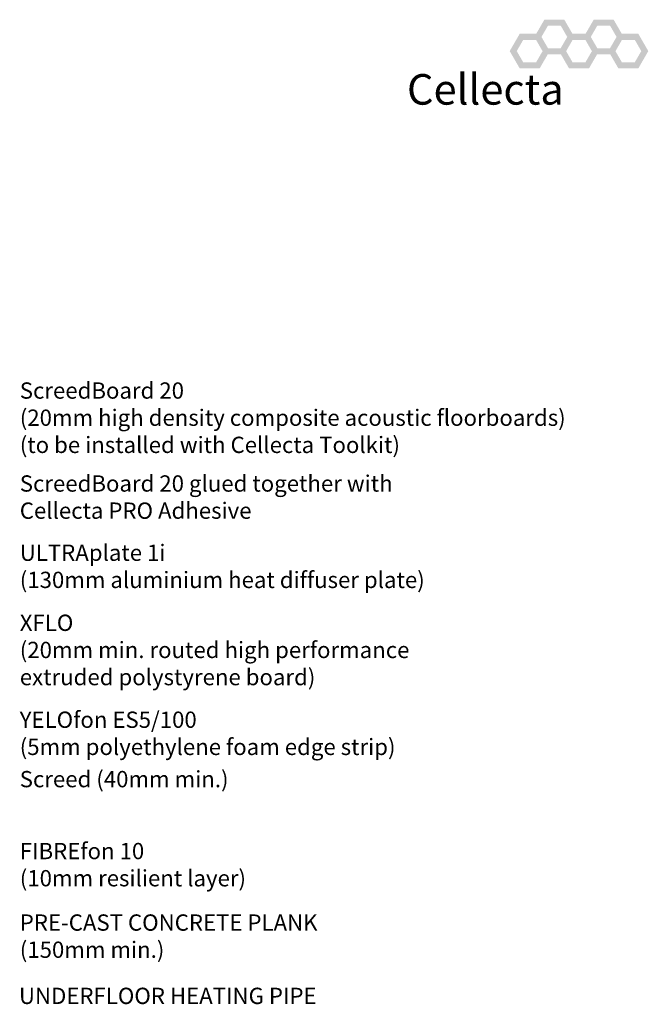
# Model space of a CAD drawing. Units: millimetres. Extents: x 0 to 1175, y -155 to 580.
# Drawn here: x 789 to 1175, y -24 to 580 of the extents above; entities that cross this region are included whole.
import ezdxf

# ---------------------------------------------------------------- set-up
doc = ezdxf.new("R2010")
doc.units = ezdxf.units.MM
doc.layers.add('TEXT', color=7, linetype='Continuous', true_color=0x000000)
doc.styles.add('_A1', font='arial.ttf')
doc.styles.add('FASTRACK', font='COPRGTB.TTF')

msp = doc.modelspace()

# ---------------------------------------------------------------- hatches: boundary and pattern name
at = {"layer": 'TEXT'}
h = msp.add_hatch(color=256, dxfattribs=at)
h.paths.add_polyline_path([(1129.555, 569.462), (1123.425, 580.079), (1111.166, 580.079), (1105.037, 569.462), (1111.166, 558.846), (1123.425, 558.846)], flags=0)
h.paths.add_polyline_path([(1125.228, 569.462), (1121.262, 576.332), (1113.33, 576.332), (1109.363, 569.462), (1113.33, 562.593), (1121.262, 562.593)], flags=0)
h = msp.add_hatch(color=256, dxfattribs=at)
h.paths.add_polyline_path([(1159.842, 569.462), (1153.713, 580.079), (1141.453, 580.079), (1135.324, 569.462), (1141.453, 558.846), (1153.713, 558.846)], flags=0)
h.paths.add_polyline_path([(1155.515, 569.462), (1151.549, 576.332), (1143.617, 576.332), (1139.651, 569.462), (1143.617, 562.593), (1151.549, 562.593)], flags=0)
h = msp.add_hatch(color=256, dxfattribs=at)
h.paths.add_polyline_path([(1114.411, 560.809), (1108.282, 571.425), (1096.023, 571.425), (1089.893, 560.809), (1096.023, 550.192), (1108.282, 550.192)], flags=0)
h.paths.add_polyline_path([(1110.085, 560.809), (1106.118, 567.678), (1098.186, 567.678), (1094.22, 560.809), (1098.186, 553.939), (1106.118, 553.939)], flags=0)
h = msp.add_hatch(color=256, dxfattribs=at)
h.paths.add_polyline_path([(1144.698, 560.809), (1138.569, 571.425), (1126.31, 571.425), (1120.18, 560.809), (1126.31, 550.192), (1138.569, 550.192)], flags=0)
h.paths.add_polyline_path([(1140.372, 560.809), (1136.406, 567.678), (1128.473, 567.678), (1124.507, 560.809), (1128.473, 553.939), (1136.406, 553.939)], flags=0)
at = {"layer": 'TEXT', "true_color": 0x4f4f4f}
h = msp.add_hatch(color=251, dxfattribs=at)
h.paths.add_polyline_path([(1174.986, 560.809), (1168.856, 571.425), (1156.597, 571.425), (1150.467, 560.809), (1156.597, 550.192), (1168.856, 550.192)], flags=0)
h.paths.add_polyline_path([(1170.659, 560.809), (1166.693, 567.678), (1158.76, 567.678), (1154.794, 560.809), (1158.76, 553.939), (1166.693, 553.939)], flags=0)

# ---------------------------------------------------------------- texts
at = {"layer": 'TEXT', "insert": (1026.819, 546.68, 0.087), "char_height": 18.7492, "width": 331.34551, "attachment_point": 1, "style": 'FASTRACK'}
msp.add_mtext('Cellecta', dxfattribs=at)
at = {"layer": 'TEXT', "lineweight": 30, "char_height": 10, "attachment_point": 1, "style": '_A1'}
for s, insert, width in [('{\\fArial|b1;ScreedBoard 20}\\P{\\fTahoma;(20mm high density composite acoustic floorboards)}\\P{\\fTahoma;(to be installed with }{\\fArial;Cellecta Toolkit}{\\fTahoma;)}', (789.104, 357.451), 653.04813), ('{\\fArial|b1;ScreedBoard 20 }{\\fTahoma;glued together with}\\P{\\fArial|b1;Cellecta PRO Adhesive}', (789.104, 300.401), 474.7489), ('{\\fArial|b1;ULTRAplate 1i}\\P{\\fTahoma;(130mm aluminium heat diffuser plate)}', (789.104, 257.901), 493.36898), ('{\\fArial|b1;XFLO}\\P{\\fTahoma;(20mm min. routed high performance}\\P{\\fTahoma;extruded polystyrene board)}', (789.104, 214.901), 476.36364), ('{\\fArial|b1;YELO}{\\fCalibri|i1;fon}{\\fCalibri; }{\\fArial|b1;ES5/100}\\P{\\fTahoma;(5mm polyethylene foam edge strip)}', (789.063, 155.401), 460.96431), ('{\\fArial|b1|i0|c0|p34;Screed (40mm min.)}', (789.063, 118.94), 460.96431), ('{\\fArial|b1;FIBRE}{\\fCalibri|i1;fon }{\\fArial|b1;10}\\P{\\fTahoma;(10mm resilient layer)}', (789.104, 74.783), 285.5615), ('PRE-CAST CONCRETE PLANK\\P(150mm min.)', (789.104, 30.901), 373.26203), ('{\\fTahoma;UNDERFLOOR HEATING PIPE}', (788.604, -14.104), 376.25668)]:
    msp.add_mtext(s, dxfattribs=dict(at, insert=insert, width=width))

doc.saveas('drawing.dxf')
